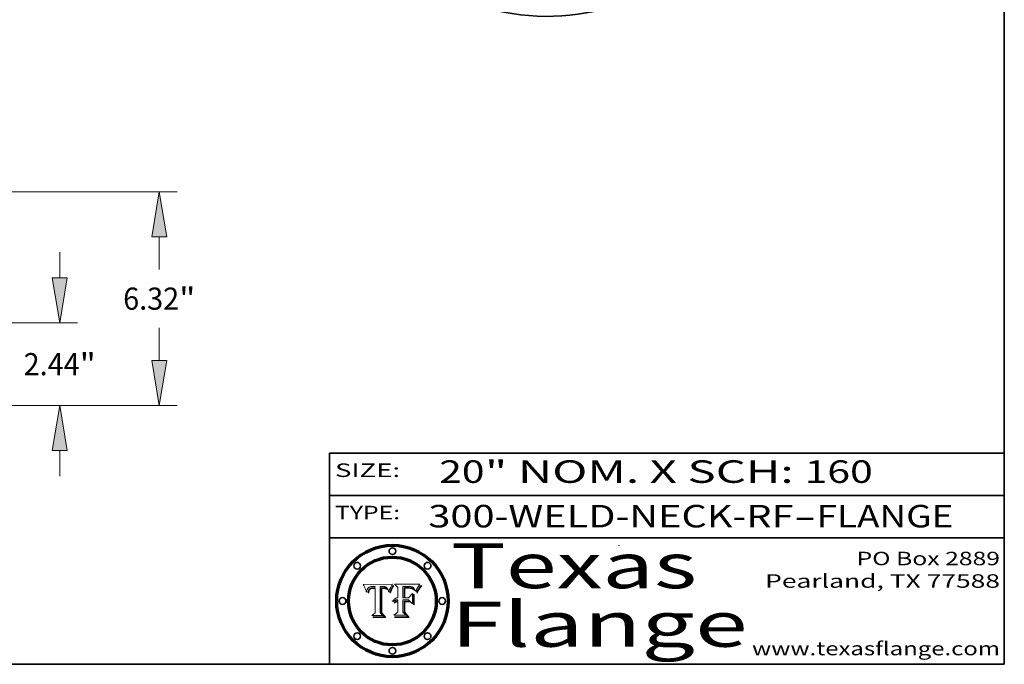
# Model space of a CAD drawing. Extents: x 0 to 10.8, y 0 to 8.3.
# Drawn here: x 6.4 to 10.8, y 0.2 to 3.1 of the extents above; entities that cross this region are included whole.
import ezdxf
from ezdxf.enums import TextEntityAlignment as Align

# ---------------------------------------------------------------- set-up
doc = ezdxf.new("R2010")
doc.units = 0
doc.header["$MEASUREMENT"] = 0
doc.layers.get('0').update_dxf_attribs({"lineweight": 13})
doc.layers.add('1', color=7, linetype='Continuous', lineweight=13)
doc.styles.get("Standard").update_dxf_attribs({"font": 'isocp.shx'})

# ---------------------------------------------------------------- blocks, each defined once
blk = doc.blocks.new('BLOCK1')
at = {"color": 7, "lineweight": 13, "ltscale": 0.03937}
for s, p, p2 in [('300-WELD-NECK-RF', (8.1898, 0.8582), (9.8127, 0.8582)), ('FLANGE', (9.9157, 0.8582), (10.5234, 0.8582)), ('-', (9.8142, 0.8582), (9.9142, 0.8582))]:
    blk.add_text(s, height=0.1, dxfattribs=at).set_placement(p, p2, align=Align.FIT)
blk = doc.blocks.new('BLOCK2')
at = {"color": 7, "lineweight": 13, "ltscale": 0.03937}
for s, p, p2 in [('20', (8.2379, 1.056), (8.4394, 1.056)), ('" NOM. X SCH: ', (8.4409, 1.056), (9.8607, 1.056)), ('160', (9.8623, 1.056), (10.1653, 1.056))]:
    blk.add_text(s, height=0.1, dxfattribs=at).set_placement(p, p2, align=Align.FIT)
blk = doc.blocks.new('BLOCK3')
at = {"color": 7, "lineweight": 13, "ltscale": 0.03937}
for s, p, p2 in [('PO Box 2889', (10.0931, 0.69), (10.7308, 0.69)), ('Pearland, TX 77588', (9.6867, 0.59), (10.7308, 0.59)), ('www.texasflange.com', (9.6286, 0.29), (10.7308, 0.29))]:
    blk.add_text(s, height=0.06, dxfattribs=at).set_placement(p, p2, align=Align.FIT)
blk = doc.blocks.new('BLOCK4')
at = {"color": 7, "lineweight": 13, "ltscale": 0.03937}
for s, p, p2 in [('Texas', (8.2892, 0.5879), (9.3837, 0.5879)), ('Flange', (8.2892, 0.3279), (9.6089, 0.3279))]:
    blk.add_text(s, height=0.2, dxfattribs=at).set_placement(p, p2, align=Align.FIT)
blk = doc.blocks.new('BLOCK5')
at = {"color": 7, "lineweight": 5, "ltscale": 0.00324}
blk.add_line((8.0298, 0.6053), (7.9003, 0.6042), dxfattribs=at)
at = {"color": 7, "lineweight": 5, "ltscale": 0.000103115}
blk.add_line((7.9003, 0.6042), (7.9022, 0.6005), dxfattribs=at)
at = {"color": 7, "lineweight": 5, "ltscale": 0.000100453}
blk.add_line((7.9022, 0.6005), (7.9039, 0.597), dxfattribs=at)
at = {"color": 7, "lineweight": 5, "ltscale": 9.78009e-05}
blk.add_line((7.9039, 0.597), (7.9056, 0.5934), dxfattribs=at)
at = {"color": 7, "lineweight": 5, "ltscale": 9.51532e-05}
blk.add_line((7.9056, 0.5934), (7.9072, 0.59), dxfattribs=at)
at = {"color": 7, "lineweight": 5, "ltscale": 9.25048e-05}
blk.add_line((7.9072, 0.59), (7.9087, 0.5866), dxfattribs=at)
at = {"color": 7, "lineweight": 5, "ltscale": 8.99068e-05}
blk.add_line((7.9087, 0.5866), (7.9101, 0.5833), dxfattribs=at)
at = {"color": 7, "lineweight": 5, "ltscale": 8.73531e-05}
blk.add_line((7.9101, 0.5833), (7.9114, 0.58), dxfattribs=at)
at = {"color": 7, "lineweight": 5, "ltscale": 8.48421e-05}
blk.add_line((7.9114, 0.58), (7.9126, 0.5768), dxfattribs=at)
at = {"color": 7, "lineweight": 5, "ltscale": 8.23394e-05}
blk.add_line((7.9126, 0.5768), (7.9137, 0.5737), dxfattribs=at)
at = {"color": 7, "lineweight": 5, "ltscale": 9.5007e-05}
blk.add_line((7.9137, 0.5737), (7.9159, 0.5707), dxfattribs=at)
at = {"color": 7, "lineweight": 5, "ltscale": 6.5787e-05}
blk.add_line((7.9159, 0.5707), (7.9161, 0.5733), dxfattribs=at)
at = {"color": 7, "lineweight": 5, "ltscale": 6.21658e-05}
blk.add_line((7.9161, 0.5733), (7.9164, 0.5758), dxfattribs=at)
at = {"color": 7, "lineweight": 5, "ltscale": 5.86699e-05}
blk.add_line((7.9164, 0.5758), (7.9168, 0.5781), dxfattribs=at)
at = {"color": 7, "lineweight": 5, "ltscale": 5.54066e-05}
blk.add_line((7.9168, 0.5781), (7.9173, 0.5802), dxfattribs=at)
at = {"color": 7, "lineweight": 5, "ltscale": 5.23527e-05}
blk.add_line((7.9173, 0.5802), (7.918, 0.5822), dxfattribs=at)
at = {"color": 7, "lineweight": 5, "ltscale": 4.95602e-05}
blk.add_line((7.918, 0.5822), (7.9187, 0.5841), dxfattribs=at)
at = {"color": 7, "lineweight": 5, "ltscale": 4.71572e-05}
blk.add_line((7.9187, 0.5841), (7.9195, 0.5858), dxfattribs=at)
at = {"color": 7, "lineweight": 5, "ltscale": 4.50516e-05}
blk.add_line((7.9195, 0.5858), (7.9205, 0.5873), dxfattribs=at)
at = {"color": 7, "lineweight": 5, "ltscale": 4.34491e-05}
blk.add_line((7.9205, 0.5873), (7.9216, 0.5887), dxfattribs=at)
at = {"color": 7, "lineweight": 5, "ltscale": 6.17484e-05}
blk.add_line((7.9217, 0.5696), (7.9215, 0.5671), dxfattribs=at)
at = {"color": 7, "lineweight": 5, "ltscale": 4.22981e-05}
blk.add_line((7.9216, 0.5887), (7.9228, 0.5899), dxfattribs=at)
at = {"color": 7, "lineweight": 5, "ltscale": 5.82307e-05}
blk.add_line((7.9221, 0.5719), (7.9217, 0.5696), dxfattribs=at)
at = {"color": 7, "lineweight": 5, "ltscale": 5.4813e-05}
blk.add_line((7.9225, 0.574), (7.9221, 0.5719), dxfattribs=at)
at = {"color": 7, "lineweight": 5, "ltscale": 5.15682e-05}
blk.add_line((7.9231, 0.576), (7.9225, 0.574), dxfattribs=at)
at = {"color": 7, "lineweight": 5, "ltscale": 4.24485e-05}
blk.add_line((7.9228, 0.5899), (7.9241, 0.591), dxfattribs=at)
at = {"color": 7, "lineweight": 5, "ltscale": 4.84865e-05}
blk.add_line((7.9237, 0.5778), (7.9231, 0.576), dxfattribs=at)
at = {"color": 7, "lineweight": 5, "ltscale": 4.56021e-05}
blk.add_line((7.9244, 0.5795), (7.9237, 0.5778), dxfattribs=at)
at = {"color": 7, "lineweight": 5, "ltscale": 4.38915e-05}
blk.add_line((7.9241, 0.591), (7.9255, 0.5919), dxfattribs=at)
at = {"color": 7, "lineweight": 5, "ltscale": 5.37733e-05}
blk.add_line((7.9243, 0.5671), (7.9245, 0.5693), dxfattribs=at)
at = {"color": 7, "lineweight": 5, "ltscale": 4.29647e-05}
blk.add_line((7.9252, 0.5811), (7.9244, 0.5795), dxfattribs=at)
at = {"color": 7, "lineweight": 5, "ltscale": 5.06901e-05}
blk.add_line((7.9245, 0.5693), (7.9248, 0.5713), dxfattribs=at)
at = {"color": 7, "lineweight": 5, "ltscale": 4.77131e-05}
blk.add_line((7.9248, 0.5713), (7.9251, 0.5731), dxfattribs=at)
at = {"color": 7, "lineweight": 5, "ltscale": 4.48863e-05}
blk.add_line((7.9251, 0.5731), (7.9256, 0.5749), dxfattribs=at)
at = {"color": 7, "lineweight": 5, "ltscale": 4.06864e-05}
blk.add_line((7.926, 0.5824), (7.9252, 0.5811), dxfattribs=at)
at = {"color": 7, "lineweight": 5, "ltscale": 4.58171e-05}
blk.add_line((7.9255, 0.5919), (7.9272, 0.5928), dxfattribs=at)
at = {"color": 7, "lineweight": 5, "ltscale": 4.22422e-05}
blk.add_line((7.9256, 0.5749), (7.9261, 0.5765), dxfattribs=at)
at = {"color": 7, "lineweight": 5, "ltscale": 3.86873e-05}
blk.add_line((7.927, 0.5837), (7.926, 0.5824), dxfattribs=at)
at = {"color": 7, "lineweight": 5, "ltscale": 7.72266e-05}
blk.add_line((7.9261, 0.5765), (7.9274, 0.5793), dxfattribs=at)
at = {"color": 7, "lineweight": 5, "ltscale": 7.40831e-05}
blk.add_line((7.9291, 0.5857), (7.927, 0.5837), dxfattribs=at)
at = {"color": 7, "lineweight": 5, "ltscale": 4.81176e-05}
blk.add_line((7.9272, 0.5928), (7.9289, 0.5935), dxfattribs=at)
at = {"color": 7, "lineweight": 5, "ltscale": 6.93722e-05}
blk.add_line((7.9274, 0.5793), (7.9289, 0.5816), dxfattribs=at)
at = {"color": 7, "lineweight": 5, "ltscale": 5.08108e-05}
blk.add_line((7.9289, 0.5935), (7.9309, 0.5941), dxfattribs=at)
at = {"color": 7, "lineweight": 5, "ltscale": 6.514e-05}
blk.add_line((7.9289, 0.5816), (7.9308, 0.5834), dxfattribs=at)
at = {"color": 7, "lineweight": 5, "ltscale": 3.83282e-05}
blk.add_line((7.9304, 0.5865), (7.9291, 0.5857), dxfattribs=at)
at = {"color": 7, "lineweight": 5, "ltscale": 4.01292e-05}
blk.add_line((7.9318, 0.5873), (7.9304, 0.5865), dxfattribs=at)
at = {"color": 7, "lineweight": 5, "ltscale": 6.9428e-05}
blk.add_line((7.9308, 0.5834), (7.9332, 0.5848), dxfattribs=at)
at = {"color": 7, "lineweight": 5, "ltscale": 5.37678e-05}
blk.add_line((7.9309, 0.5941), (7.933, 0.5946), dxfattribs=at)
at = {"color": 7, "lineweight": 5, "ltscale": 4.21777e-05}
blk.add_line((7.9334, 0.5879), (7.9318, 0.5873), dxfattribs=at)
at = {"color": 7, "lineweight": 5, "ltscale": 5.70415e-05}
blk.add_line((7.933, 0.5946), (7.9352, 0.595), dxfattribs=at)
at = {"color": 7, "lineweight": 5, "ltscale": 3.75465e-05}
blk.add_line((7.9332, 0.5848), (7.9346, 0.5853), dxfattribs=at)
at = {"color": 7, "lineweight": 5, "ltscale": 4.46091e-05}
blk.add_line((7.9351, 0.5885), (7.9334, 0.5879), dxfattribs=at)
at = {"color": 7, "lineweight": 5, "ltscale": 3.98865e-05}
blk.add_line((7.9346, 0.5853), (7.9362, 0.5858), dxfattribs=at)
at = {"color": 7, "lineweight": 5, "ltscale": 4.73192e-05}
blk.add_line((7.9369, 0.5889), (7.9351, 0.5885), dxfattribs=at)
at = {"color": 7, "lineweight": 5, "ltscale": 6.04204e-05}
blk.add_line((7.9352, 0.595), (7.9376, 0.5953), dxfattribs=at)
at = {"color": 7, "lineweight": 5, "ltscale": 4.23744e-05}
blk.add_line((7.9362, 0.5858), (7.9378, 0.5862), dxfattribs=at)
at = {"color": 7, "lineweight": 5, "ltscale": 5.02154e-05}
blk.add_line((7.9389, 0.5893), (7.9369, 0.5889), dxfattribs=at)
at = {"color": 7, "lineweight": 5, "ltscale": 6.4089e-05}
blk.add_line((7.9376, 0.5953), (7.9402, 0.5955), dxfattribs=at)
at = {"color": 7, "lineweight": 5, "ltscale": 4.50998e-05}
blk.add_line((7.9378, 0.5862), (7.9396, 0.5865), dxfattribs=at)
at = {"color": 7, "lineweight": 5, "ltscale": 5.3275e-05}
blk.add_line((7.941, 0.5895), (7.9389, 0.5893), dxfattribs=at)
at = {"color": 7, "lineweight": 5, "ltscale": 4.79821e-05}
blk.add_line((7.9396, 0.5865), (7.9415, 0.5867), dxfattribs=at)
at = {"color": 7, "lineweight": 5, "ltscale": 6.78085e-05}
blk.add_line((7.9402, 0.5955), (7.9429, 0.5956), dxfattribs=at)
at = {"color": 7, "lineweight": 5, "ltscale": 5.65615e-05}
blk.add_line((7.9433, 0.5897), (7.941, 0.5895), dxfattribs=at)
at = {"color": 7, "lineweight": 5, "ltscale": 5.09872e-05}
blk.add_line((7.9415, 0.5867), (7.9435, 0.5869), dxfattribs=at)
at = {"color": 7, "lineweight": 5, "ltscale": 5.0286e-05}
blk.add_line((7.9429, 0.5956), (7.9449, 0.5955), dxfattribs=at)
at = {"color": 7, "lineweight": 5, "ltscale": 5.99065e-05}
blk.add_line((7.9457, 0.5897), (7.9433, 0.5897), dxfattribs=at)
at = {"color": 7, "lineweight": 5, "ltscale": 5.40933e-05}
blk.add_line((7.9435, 0.5869), (7.9457, 0.5869), dxfattribs=at)
at = {"color": 7, "lineweight": 5, "ltscale": 5.14153e-05}
blk.add_line((7.9449, 0.5955), (7.9469, 0.5955), dxfattribs=at)
at = {"color": 7, "lineweight": 5, "ltscale": 0.000162237}
blk.add_line((7.9522, 0.5896), (7.9457, 0.5897), dxfattribs=at)
at = {"color": 7, "lineweight": 5, "ltscale": 0.000191986}
blk.add_line((7.9457, 0.5869), (7.9534, 0.5868), dxfattribs=at)
at = {"color": 7, "lineweight": 5, "ltscale": 5.25609e-05}
blk.add_line((7.9469, 0.5955), (7.949, 0.5953), dxfattribs=at)
at = {"color": 7, "lineweight": 5, "ltscale": 5.37478e-05}
blk.add_line((7.949, 0.5953), (7.9512, 0.5951), dxfattribs=at)
at = {"color": 7, "lineweight": 5, "ltscale": 5.49198e-05}
blk.add_line((7.9512, 0.5951), (7.9534, 0.5949), dxfattribs=at)
at = {"color": 7, "lineweight": 5, "ltscale": 0.000135787}
blk.add_line((7.9534, 0.5949), (7.9522, 0.5896), dxfattribs=at)
at = {"color": 7, "lineweight": 5, "ltscale": 0.00269}
blk.add_line((7.9534, 0.5868), (7.9534, 0.4792), dxfattribs=at)
at = {"color": 7, "lineweight": 5, "ltscale": 0.002931}
blk.add_line((7.9749, 0.4783), (7.9762, 0.5956), dxfattribs=at)
at = {"color": 7, "lineweight": 5, "ltscale": 4.88309e-05}
blk.add_line((7.9762, 0.5956), (7.9781, 0.5957), dxfattribs=at)
at = {"color": 7, "lineweight": 5, "ltscale": 4.87696e-05}
blk.add_line((7.9781, 0.5957), (7.9801, 0.5958), dxfattribs=at)
at = {"color": 7, "lineweight": 5, "ltscale": 4.87218e-05}
blk.add_line((7.9801, 0.5958), (7.982, 0.5959), dxfattribs=at)
at = {"color": 7, "lineweight": 5, "ltscale": 4.86926e-05}
blk.add_line((7.982, 0.5959), (7.984, 0.596), dxfattribs=at)
at = {"color": 7, "lineweight": 5, "ltscale": 4.8677e-05}
blk.add_line((7.984, 0.596), (7.9859, 0.596), dxfattribs=at)
at = {"color": 7, "lineweight": 5, "ltscale": 5.79538e-05}
blk.add_line((7.9859, 0.596), (7.9882, 0.5959), dxfattribs=at)
at = {"color": 7, "lineweight": 5, "ltscale": 5.50105e-05}
blk.add_line((7.9882, 0.5959), (7.9904, 0.5958), dxfattribs=at)
at = {"color": 7, "lineweight": 5, "ltscale": 5.22111e-05}
blk.add_line((7.9904, 0.5958), (7.9925, 0.5956), dxfattribs=at)
at = {"color": 7, "lineweight": 5, "ltscale": 4.94853e-05}
blk.add_line((7.9925, 0.5956), (7.9945, 0.5952), dxfattribs=at)
at = {"color": 7, "lineweight": 5, "ltscale": 4.69867e-05}
blk.add_line((7.9945, 0.5952), (7.9963, 0.5948), dxfattribs=at)
at = {"color": 7, "lineweight": 5, "ltscale": 4.4644e-05}
blk.add_line((7.9963, 0.5948), (7.998, 0.5943), dxfattribs=at)
at = {"color": 7, "lineweight": 5, "ltscale": 4.25388e-05}
blk.add_line((7.998, 0.5943), (7.9996, 0.5937), dxfattribs=at)
at = {"color": 7, "lineweight": 5, "ltscale": 4.06936e-05}
blk.add_line((7.9996, 0.5937), (8.001, 0.5929), dxfattribs=at)
at = {"color": 7, "lineweight": 5, "ltscale": 3.91439e-05}
blk.add_line((8.001, 0.5929), (8.0024, 0.5921), dxfattribs=at)
at = {"color": 7, "lineweight": 5, "ltscale": 3.79217e-05}
blk.add_line((8.0024, 0.5921), (8.0036, 0.5912), dxfattribs=at)
at = {"color": 7, "lineweight": 5, "ltscale": 3.82045e-05}
blk.add_line((8.0036, 0.5912), (8.0047, 0.5902), dxfattribs=at)
at = {"color": 7, "lineweight": 5, "ltscale": 3.99235e-05}
blk.add_line((8.0047, 0.5902), (8.0058, 0.589), dxfattribs=at)
at = {"color": 7, "lineweight": 5, "ltscale": 4.20052e-05}
blk.add_line((8.0058, 0.589), (8.0068, 0.5877), dxfattribs=at)
at = {"color": 7, "lineweight": 5, "ltscale": 4.42829e-05}
blk.add_line((8.0068, 0.5877), (8.0078, 0.5862), dxfattribs=at)
at = {"color": 7, "lineweight": 5, "ltscale": 4.68654e-05}
blk.add_line((8.0078, 0.5862), (8.0087, 0.5846), dxfattribs=at)
at = {"color": 7, "lineweight": 5, "ltscale": 4.95626e-05}
blk.add_line((8.0087, 0.5846), (8.0096, 0.5828), dxfattribs=at)
at = {"color": 7, "lineweight": 5, "ltscale": 5.25037e-05}
blk.add_line((8.0096, 0.5828), (8.0104, 0.5809), dxfattribs=at)
at = {"color": 7, "lineweight": 5, "ltscale": 5.554e-05}
blk.add_line((8.0104, 0.5809), (8.0112, 0.5788), dxfattribs=at)
at = {"color": 7, "lineweight": 5, "ltscale": 5.87204e-05}
blk.add_line((8.0112, 0.5788), (8.0119, 0.5765), dxfattribs=at)
at = {"color": 7, "lineweight": 5, "ltscale": 6.19363e-05}
blk.add_line((8.0119, 0.5765), (8.0125, 0.5741), dxfattribs=at)
at = {"color": 7, "lineweight": 5, "ltscale": 5.73529e-05}
blk.add_line((8.0125, 0.5741), (8.0141, 0.5725), dxfattribs=at)
at = {"color": 7, "lineweight": 5, "ltscale": 5.36381e-05}
blk.add_line((8.0141, 0.5725), (8.0148, 0.5746), dxfattribs=at)
at = {"color": 7, "lineweight": 5, "ltscale": 5.20356e-05}
blk.add_line((8.0148, 0.5746), (8.0155, 0.5765), dxfattribs=at)
at = {"color": 7, "lineweight": 5, "ltscale": 5.05025e-05}
blk.add_line((8.0155, 0.5765), (8.0161, 0.5784), dxfattribs=at)
at = {"color": 7, "lineweight": 5, "ltscale": 4.89753e-05}
blk.add_line((8.0161, 0.5784), (8.0168, 0.5803), dxfattribs=at)
at = {"color": 7, "lineweight": 5, "ltscale": 4.74568e-05}
blk.add_line((8.0168, 0.5803), (8.0175, 0.582), dxfattribs=at)
at = {"color": 7, "lineweight": 5, "ltscale": 4.59543e-05}
blk.add_line((8.0175, 0.582), (8.0182, 0.5837), dxfattribs=at)
at = {"color": 7, "lineweight": 5, "ltscale": 4.4442e-05}
blk.add_line((8.0182, 0.5837), (8.019, 0.5854), dxfattribs=at)
at = {"color": 7, "lineweight": 5, "ltscale": 4.29963e-05}
blk.add_line((8.019, 0.5854), (8.0197, 0.5869), dxfattribs=at)
at = {"color": 7, "lineweight": 5, "ltscale": 4.15607e-05}
blk.add_line((8.0197, 0.5869), (8.0204, 0.5884), dxfattribs=at)
at = {"color": 7, "lineweight": 5, "ltscale": 4.0176e-05}
blk.add_line((8.0204, 0.5884), (8.0212, 0.5898), dxfattribs=at)
at = {"color": 7, "lineweight": 5, "ltscale": 0.000399523}
blk.add_line((8.0212, 0.5898), (8.029, 0.6038), dxfattribs=at)
at = {"color": 7, "lineweight": 5, "ltscale": 4.35633e-05}
blk.add_line((8.029, 0.6038), (8.0298, 0.6053), dxfattribs=at)
at = {"color": 7, "lineweight": 5, "ltscale": 7.03016e-05}
blk.add_line((7.9215, 0.5671), (7.9243, 0.5671), dxfattribs=at)
at = {"color": 7, "lineweight": 5, "ltscale": 0.000493338}
blk.add_line((7.9534, 0.4792), (7.9382, 0.4665), dxfattribs=at)
at = {"color": 7, "lineweight": 5, "ltscale": 0.001236}
blk.add_line((7.9382, 0.4665), (7.9876, 0.4665), dxfattribs=at)
at = {"color": 7, "lineweight": 5, "ltscale": 0.000434364}
blk.add_line((7.9876, 0.4665), (7.9749, 0.4783), dxfattribs=at)
blk = doc.blocks.new('BLOCK6')
at = {"color": 7, "lineweight": 5, "ltscale": 0.000504919}
blk.add_line((8.0398, 0.6053), (8.0544, 0.5913), dxfattribs=at)
at = {"color": 7, "lineweight": 5, "ltscale": 0.002807}
blk.add_line((8.1521, 0.6053), (8.0398, 0.6053), dxfattribs=at)
at = {"color": 7, "lineweight": 5, "ltscale": 0.001141}
blk.add_line((8.0544, 0.5913), (8.0544, 0.5457), dxfattribs=at)
at = {"color": 7, "lineweight": 5, "ltscale": 0.001265}
blk.add_line((8.076, 0.5457), (8.076, 0.5963), dxfattribs=at)
at = {"color": 7, "lineweight": 5, "ltscale": 0.00010009}
blk.add_line((8.076, 0.5963), (8.08, 0.5962), dxfattribs=at)
at = {"color": 7, "lineweight": 5, "ltscale": 0.000262297}
blk.add_line((8.08, 0.5962), (8.0905, 0.5961), dxfattribs=at)
at = {"color": 7, "lineweight": 5, "ltscale": 7.8458e-05}
blk.add_line((8.0857, 0.5905), (8.0826, 0.5904), dxfattribs=at)
at = {"color": 7, "lineweight": 5, "ltscale": 0.001117}
blk.add_line((8.0826, 0.5904), (8.0826, 0.5457), dxfattribs=at)
at = {"color": 7, "lineweight": 5, "ltscale": 6.71447e-05}
blk.add_line((8.0853, 0.5874), (8.088, 0.5876), dxfattribs=at)
at = {"color": 7, "lineweight": 5, "ltscale": 0.001044}
blk.add_line((8.0853, 0.5457), (8.0853, 0.5874), dxfattribs=at)
at = {"color": 7, "lineweight": 5, "ltscale": 6.79766e-05}
blk.add_line((8.0885, 0.5906), (8.0857, 0.5905), dxfattribs=at)
at = {"color": 7, "lineweight": 5, "ltscale": 6.25167e-05}
blk.add_line((8.088, 0.5876), (8.0905, 0.5878), dxfattribs=at)
at = {"color": 7, "lineweight": 5, "ltscale": 6.96783e-05}
blk.add_line((8.0913, 0.5907), (8.0885, 0.5906), dxfattribs=at)
at = {"color": 7, "lineweight": 5, "ltscale": 0.000154143}
blk.add_line((8.0905, 0.5961), (8.0967, 0.5962), dxfattribs=at)
at = {"color": 7, "lineweight": 5, "ltscale": 5.79292e-05}
blk.add_line((8.0905, 0.5878), (8.0928, 0.5879), dxfattribs=at)
at = {"color": 7, "lineweight": 5, "ltscale": 7.14161e-05}
blk.add_line((8.0941, 0.5907), (8.0913, 0.5907), dxfattribs=at)
at = {"color": 7, "lineweight": 5, "ltscale": 5.334e-05}
blk.add_line((8.0928, 0.5879), (8.0949, 0.588), dxfattribs=at)
at = {"color": 7, "lineweight": 5, "ltscale": 7.31315e-05}
blk.add_line((8.097, 0.5908), (8.0941, 0.5907), dxfattribs=at)
at = {"color": 7, "lineweight": 5, "ltscale": 4.87983e-05}
blk.add_line((8.0949, 0.588), (8.0969, 0.588), dxfattribs=at)
at = {"color": 7, "lineweight": 5, "ltscale": 8.03713e-05}
blk.add_line((8.0967, 0.5962), (8.0999, 0.5962), dxfattribs=at)
at = {"color": 7, "lineweight": 5, "ltscale": 6.31844e-05}
blk.add_line((8.0969, 0.588), (8.0994, 0.588), dxfattribs=at)
at = {"color": 7, "lineweight": 5, "ltscale": 7.48528e-05}
blk.add_line((8.1, 0.5908), (8.097, 0.5908), dxfattribs=at)
at = {"color": 7, "lineweight": 5, "ltscale": 5.98639e-05}
blk.add_line((8.0994, 0.588), (8.1018, 0.5879), dxfattribs=at)
at = {"color": 7, "lineweight": 5, "ltscale": 7.56285e-05}
blk.add_line((8.0999, 0.5962), (8.1029, 0.596), dxfattribs=at)
at = {"color": 7, "lineweight": 5, "ltscale": 0.000106204}
blk.add_line((8.1043, 0.5907), (8.1, 0.5908), dxfattribs=at)
at = {"color": 7, "lineweight": 5, "ltscale": 5.64828e-05}
blk.add_line((8.1018, 0.5879), (8.1041, 0.5878), dxfattribs=at)
at = {"color": 7, "lineweight": 5, "ltscale": 7.09728e-05}
blk.add_line((8.1029, 0.596), (8.1057, 0.5958), dxfattribs=at)
at = {"color": 7, "lineweight": 5, "ltscale": 5.31538e-05}
blk.add_line((8.1041, 0.5878), (8.1062, 0.5877), dxfattribs=at)
at = {"color": 7, "lineweight": 5, "ltscale": 9.82815e-05}
blk.add_line((8.1082, 0.5903), (8.1043, 0.5907), dxfattribs=at)
at = {"color": 7, "lineweight": 5, "ltscale": 6.64247e-05}
blk.add_line((8.1057, 0.5958), (8.1084, 0.5955), dxfattribs=at)
at = {"color": 7, "lineweight": 5, "ltscale": 4.98579e-05}
blk.add_line((8.1062, 0.5877), (8.1082, 0.5875), dxfattribs=at)
at = {"color": 7, "lineweight": 5, "ltscale": 9.07975e-05}
blk.add_line((8.1118, 0.5898), (8.1082, 0.5903), dxfattribs=at)
at = {"color": 7, "lineweight": 5, "ltscale": 4.65618e-05}
blk.add_line((8.1082, 0.5875), (8.11, 0.5873), dxfattribs=at)
at = {"color": 7, "lineweight": 5, "ltscale": 6.19662e-05}
blk.add_line((8.1084, 0.5955), (8.1108, 0.5951), dxfattribs=at)
at = {"color": 7, "lineweight": 5, "ltscale": 4.32948e-05}
blk.add_line((8.11, 0.5873), (8.1117, 0.5871), dxfattribs=at)
at = {"color": 7, "lineweight": 5, "ltscale": 5.76855e-05}
blk.add_line((8.1108, 0.5951), (8.1131, 0.5946), dxfattribs=at)
at = {"color": 7, "lineweight": 5, "ltscale": 4.01241e-05}
blk.add_line((8.1117, 0.5871), (8.1133, 0.5868), dxfattribs=at)
at = {"color": 7, "lineweight": 5, "ltscale": 8.37777e-05}
blk.add_line((8.115, 0.589), (8.1118, 0.5898), dxfattribs=at)
at = {"color": 7, "lineweight": 5, "ltscale": 5.35144e-05}
blk.add_line((8.1131, 0.5946), (8.1152, 0.5941), dxfattribs=at)
at = {"color": 7, "lineweight": 5, "ltscale": 7.07787e-05}
blk.add_line((8.1133, 0.5868), (8.1161, 0.5862), dxfattribs=at)
at = {"color": 7, "lineweight": 5, "ltscale": 7.75432e-05}
blk.add_line((8.118, 0.5879), (8.115, 0.589), dxfattribs=at)
at = {"color": 7, "lineweight": 5, "ltscale": 4.95647e-05}
blk.add_line((8.1152, 0.5941), (8.117, 0.5934), dxfattribs=at)
at = {"color": 7, "lineweight": 5, "ltscale": 6.48228e-05}
blk.add_line((8.1161, 0.5862), (8.1185, 0.5854), dxfattribs=at)
at = {"color": 7, "lineweight": 5, "ltscale": 4.59337e-05}
blk.add_line((8.117, 0.5934), (8.1187, 0.5927), dxfattribs=at)
at = {"color": 7, "lineweight": 5, "ltscale": 7.20711e-05}
blk.add_line((8.1205, 0.5867), (8.118, 0.5879), dxfattribs=at)
at = {"color": 7, "lineweight": 5, "ltscale": 6.55881e-05}
blk.add_line((8.1185, 0.5854), (8.1209, 0.5842), dxfattribs=at)
at = {"color": 7, "lineweight": 5, "ltscale": 4.25471e-05}
blk.add_line((8.1187, 0.5927), (8.1202, 0.5919), dxfattribs=at)
at = {"color": 7, "lineweight": 5, "ltscale": 4.25074e-05}
blk.add_line((8.1202, 0.5919), (8.1216, 0.5909), dxfattribs=at)
at = {"color": 7, "lineweight": 5, "ltscale": 6.77002e-05}
blk.add_line((8.1228, 0.5852), (8.1205, 0.5867), dxfattribs=at)
at = {"color": 7, "lineweight": 5, "ltscale": 6.70416e-05}
blk.add_line((8.1209, 0.5842), (8.1232, 0.5829), dxfattribs=at)
at = {"color": 7, "lineweight": 5, "ltscale": 4.57046e-05}
blk.add_line((8.1216, 0.5909), (8.123, 0.5897), dxfattribs=at)
at = {"color": 7, "lineweight": 5, "ltscale": 6.46171e-05}
blk.add_line((8.1247, 0.5835), (8.1228, 0.5852), dxfattribs=at)
at = {"color": 7, "lineweight": 5, "ltscale": 4.92938e-05}
blk.add_line((8.123, 0.5897), (8.1244, 0.5883), dxfattribs=at)
at = {"color": 7, "lineweight": 5, "ltscale": 6.91849e-05}
blk.add_line((8.1232, 0.5829), (8.1254, 0.5812), dxfattribs=at)
at = {"color": 7, "lineweight": 5, "ltscale": 5.30859e-05}
blk.add_line((8.1244, 0.5883), (8.1258, 0.5868), dxfattribs=at)
at = {"color": 7, "lineweight": 5, "ltscale": 6.30754e-05}
blk.add_line((8.1263, 0.5815), (8.1247, 0.5835), dxfattribs=at)
at = {"color": 7, "lineweight": 5, "ltscale": 7.18996e-05}
blk.add_line((8.1254, 0.5812), (8.1276, 0.5793), dxfattribs=at)
at = {"color": 7, "lineweight": 5, "ltscale": 5.71802e-05}
blk.add_line((8.1258, 0.5868), (8.1272, 0.585), dxfattribs=at)
at = {"color": 7, "lineweight": 5, "ltscale": 6.30147e-05}
blk.add_line((8.1276, 0.5793), (8.1263, 0.5815), dxfattribs=at)
at = {"color": 7, "lineweight": 5, "ltscale": 6.13618e-05}
blk.add_line((8.1272, 0.585), (8.1286, 0.583), dxfattribs=at)
at = {"color": 7, "lineweight": 5, "ltscale": 6.57329e-05}
blk.add_line((8.1286, 0.583), (8.13, 0.5807), dxfattribs=at)
at = {"color": 7, "lineweight": 5, "ltscale": 7.01949e-05}
blk.add_line((8.13, 0.5807), (8.1315, 0.5783), dxfattribs=at)
at = {"color": 7, "lineweight": 5, "ltscale": 7.47805e-05}
blk.add_line((8.1315, 0.5783), (8.1329, 0.5757), dxfattribs=at)
at = {"color": 7, "lineweight": 5, "ltscale": 7.93914e-05}
blk.add_line((8.1329, 0.5757), (8.1343, 0.5728), dxfattribs=at)
at = {"color": 7, "lineweight": 5, "ltscale": 5.82449e-05}
blk.add_line((8.1343, 0.5728), (8.1352, 0.575), dxfattribs=at)
at = {"color": 7, "lineweight": 5, "ltscale": 5.88925e-05}
blk.add_line((8.1352, 0.575), (8.136, 0.5772), dxfattribs=at)
at = {"color": 7, "lineweight": 5, "ltscale": 5.57078e-05}
blk.add_line((8.136, 0.5772), (8.1369, 0.5793), dxfattribs=at)
at = {"color": 7, "lineweight": 5, "ltscale": 5.2567e-05}
blk.add_line((8.1369, 0.5793), (8.1377, 0.5812), dxfattribs=at)
at = {"color": 7, "lineweight": 5, "ltscale": 4.94253e-05}
blk.add_line((8.1377, 0.5812), (8.1385, 0.583), dxfattribs=at)
at = {"color": 7, "lineweight": 5, "ltscale": 4.62924e-05}
blk.add_line((8.1385, 0.583), (8.1392, 0.5847), dxfattribs=at)
at = {"color": 7, "lineweight": 5, "ltscale": 4.31788e-05}
blk.add_line((8.1392, 0.5847), (8.1399, 0.5863), dxfattribs=at)
at = {"color": 7, "lineweight": 5, "ltscale": 4.00421e-05}
blk.add_line((8.1399, 0.5863), (8.1406, 0.5877), dxfattribs=at)
at = {"color": 7, "lineweight": 5, "ltscale": 7.07088e-05}
blk.add_line((8.1406, 0.5877), (8.1419, 0.5903), dxfattribs=at)
at = {"color": 7, "lineweight": 5, "ltscale": 6.11807e-05}
blk.add_line((8.1419, 0.5903), (8.1431, 0.5924), dxfattribs=at)
at = {"color": 7, "lineweight": 5, "ltscale": 6.8775e-05}
blk.add_line((8.1431, 0.5924), (8.1445, 0.5947), dxfattribs=at)
at = {"color": 7, "lineweight": 5, "ltscale": 3.83666e-05}
blk.add_line((8.1445, 0.5947), (8.1454, 0.596), dxfattribs=at)
at = {"color": 7, "lineweight": 5, "ltscale": 4.09684e-05}
blk.add_line((8.1454, 0.596), (8.1463, 0.5974), dxfattribs=at)
at = {"color": 7, "lineweight": 5, "ltscale": 4.36186e-05}
blk.add_line((8.1463, 0.5974), (8.1473, 0.5988), dxfattribs=at)
at = {"color": 7, "lineweight": 5, "ltscale": 4.62797e-05}
blk.add_line((8.1473, 0.5988), (8.1484, 0.6003), dxfattribs=at)
at = {"color": 7, "lineweight": 5, "ltscale": 4.89244e-05}
blk.add_line((8.1484, 0.6003), (8.1495, 0.6019), dxfattribs=at)
at = {"color": 7, "lineweight": 5, "ltscale": 5.15938e-05}
blk.add_line((8.1495, 0.6019), (8.1507, 0.6036), dxfattribs=at)
at = {"color": 7, "lineweight": 5, "ltscale": 5.42941e-05}
blk.add_line((8.1507, 0.6036), (8.1521, 0.6053), dxfattribs=at)
at = {"color": 7, "lineweight": 5, "ltscale": 7.24478e-05}
blk.add_line((8.0341, 0.533), (8.033, 0.5303), dxfattribs=at)
at = {"color": 7, "lineweight": 5, "ltscale": 4.72383e-05}
blk.add_line((8.033, 0.5303), (8.0337, 0.5286), dxfattribs=at)
at = {"color": 7, "lineweight": 5, "ltscale": 5.40801e-05}
blk.add_line((8.0337, 0.5286), (8.0352, 0.5302), dxfattribs=at)
at = {"color": 7, "lineweight": 5, "ltscale": 6.91358e-05}
blk.add_line((8.0354, 0.5355), (8.0341, 0.533), dxfattribs=at)
at = {"color": 7, "lineweight": 5, "ltscale": 5.22259e-05}
blk.add_line((8.0352, 0.5302), (8.0368, 0.5316), dxfattribs=at)
at = {"color": 7, "lineweight": 5, "ltscale": 6.68728e-05}
blk.add_line((8.0369, 0.5376), (8.0354, 0.5355), dxfattribs=at)
at = {"color": 7, "lineweight": 5, "ltscale": 5.0626e-05}
blk.add_line((8.0368, 0.5316), (8.0384, 0.5328), dxfattribs=at)
at = {"color": 7, "lineweight": 5, "ltscale": 6.56415e-05}
blk.add_line((8.0387, 0.5395), (8.0369, 0.5376), dxfattribs=at)
at = {"color": 7, "lineweight": 5, "ltscale": 4.61631e-05}
blk.add_line((8.039, 0.5259), (8.0377, 0.5246), dxfattribs=at)
at = {"color": 7, "lineweight": 5, "ltscale": 4.93516e-05}
blk.add_line((8.0384, 0.5328), (8.04, 0.5339), dxfattribs=at)
at = {"color": 7, "lineweight": 5, "ltscale": 6.55187e-05}
blk.add_line((8.0408, 0.5412), (8.0387, 0.5395), dxfattribs=at)
at = {"color": 7, "lineweight": 5, "ltscale": 4.53272e-05}
blk.add_line((8.0404, 0.5271), (8.039, 0.5259), dxfattribs=at)
at = {"color": 7, "lineweight": 5, "ltscale": 4.84441e-05}
blk.add_line((8.04, 0.5339), (8.0418, 0.5348), dxfattribs=at)
at = {"color": 7, "lineweight": 5, "ltscale": 4.47682e-05}
blk.add_line((8.0419, 0.5281), (8.0404, 0.5271), dxfattribs=at)
at = {"color": 7, "lineweight": 5, "ltscale": 6.6503e-05}
blk.add_line((8.043, 0.5426), (8.0408, 0.5412), dxfattribs=at)
at = {"color": 7, "lineweight": 5, "ltscale": 4.79247e-05}
blk.add_line((8.0418, 0.5348), (8.0435, 0.5355), dxfattribs=at)
at = {"color": 7, "lineweight": 5, "ltscale": 4.46766e-05}
blk.add_line((8.0434, 0.529), (8.0419, 0.5281), dxfattribs=at)
at = {"color": 7, "lineweight": 5, "ltscale": 4.12902e-05}
blk.add_line((8.0424, 0.5246), (8.0437, 0.5255), dxfattribs=at)
at = {"color": 7, "lineweight": 5, "ltscale": 6.86342e-05}
blk.add_line((8.0455, 0.5438), (8.043, 0.5426), dxfattribs=at)
at = {"color": 7, "lineweight": 5, "ltscale": 4.48402e-05}
blk.add_line((8.045, 0.5298), (8.0434, 0.529), dxfattribs=at)
at = {"color": 7, "lineweight": 5, "ltscale": 4.7776e-05}
blk.add_line((8.0435, 0.5355), (8.0453, 0.5361), dxfattribs=at)
at = {"color": 7, "lineweight": 5, "ltscale": 4.05056e-05}
blk.add_line((8.0437, 0.5255), (8.0451, 0.5263), dxfattribs=at)
at = {"color": 7, "lineweight": 5, "ltscale": 4.54019e-05}
blk.add_line((8.0467, 0.5304), (8.045, 0.5298), dxfattribs=at)
at = {"color": 7, "lineweight": 5, "ltscale": 3.98781e-05}
blk.add_line((8.0451, 0.5263), (8.0466, 0.527), dxfattribs=at)
at = {"color": 7, "lineweight": 5, "ltscale": 4.80296e-05}
blk.add_line((8.0453, 0.5361), (8.0472, 0.5365), dxfattribs=at)
at = {"color": 7, "lineweight": 5, "ltscale": 7.17625e-05}
blk.add_line((8.0482, 0.5447), (8.0455, 0.5438), dxfattribs=at)
at = {"color": 7, "lineweight": 5, "ltscale": 3.96147e-05}
blk.add_line((8.0466, 0.527), (8.048, 0.5276), dxfattribs=at)
at = {"color": 7, "lineweight": 5, "ltscale": 4.63507e-05}
blk.add_line((8.0485, 0.5309), (8.0467, 0.5304), dxfattribs=at)
at = {"color": 7, "lineweight": 5, "ltscale": 4.86448e-05}
blk.add_line((8.0472, 0.5365), (8.0492, 0.5367), dxfattribs=at)
at = {"color": 7, "lineweight": 5, "ltscale": 3.96113e-05}
blk.add_line((8.048, 0.5276), (8.0496, 0.528), dxfattribs=at)
at = {"color": 7, "lineweight": 5, "ltscale": 7.56807e-05}
blk.add_line((8.0512, 0.5453), (8.0482, 0.5447), dxfattribs=at)
at = {"color": 7, "lineweight": 5, "ltscale": 4.75859e-05}
blk.add_line((8.0504, 0.5312), (8.0485, 0.5309), dxfattribs=at)
at = {"color": 7, "lineweight": 5, "ltscale": 4.9694e-05}
blk.add_line((8.0492, 0.5367), (8.0511, 0.5368), dxfattribs=at)
at = {"color": 7, "lineweight": 5, "ltscale": 3.98564e-05}
blk.add_line((8.0496, 0.528), (8.0511, 0.5284), dxfattribs=at)
at = {"color": 7, "lineweight": 5, "ltscale": 4.91026e-05}
blk.add_line((8.0523, 0.5315), (8.0504, 0.5312), dxfattribs=at)
at = {"color": 7, "lineweight": 5, "ltscale": 4.09268e-05}
blk.add_line((8.0511, 0.5368), (8.0528, 0.5367), dxfattribs=at)
at = {"color": 7, "lineweight": 5, "ltscale": 4.03575e-05}
blk.add_line((8.0511, 0.5284), (8.0527, 0.5285), dxfattribs=at)
at = {"color": 7, "lineweight": 5, "ltscale": 8.04224e-05}
blk.add_line((8.0544, 0.5457), (8.0512, 0.5453), dxfattribs=at)
at = {"color": 7, "lineweight": 5, "ltscale": 5.09119e-05}
blk.add_line((8.0544, 0.5315), (8.0523, 0.5315), dxfattribs=at)
at = {"color": 7, "lineweight": 5, "ltscale": 4.11658e-05}
blk.add_line((8.0527, 0.5285), (8.0544, 0.5286), dxfattribs=at)
at = {"color": 7, "lineweight": 5, "ltscale": 4.03821e-05}
blk.add_line((8.0528, 0.5367), (8.0544, 0.5366), dxfattribs=at)
at = {"color": 7, "lineweight": 5, "ltscale": 0.000127087}
blk.add_line((8.0544, 0.5366), (8.0544, 0.5315), dxfattribs=at)
at = {"color": 7, "lineweight": 5, "ltscale": 0.001163}
blk.add_line((8.0544, 0.5286), (8.0544, 0.4821), dxfattribs=at)
at = {"color": 7, "lineweight": 5, "ltscale": 0.000164963}
blk.add_line((8.0826, 0.5457), (8.076, 0.5457), dxfattribs=at)
at = {"color": 7, "lineweight": 5, "ltscale": 0.001363}
blk.add_line((8.076, 0.4821), (8.076, 0.5366), dxfattribs=at)
at = {"color": 7, "lineweight": 5, "ltscale": 0.000619197}
blk.add_line((8.076, 0.5366), (8.1008, 0.5366), dxfattribs=at)
at = {"color": 7, "lineweight": 5, "ltscale": 0.000408293}
blk.add_line((8.1016, 0.5457), (8.0853, 0.5457), dxfattribs=at)
at = {"color": 7, "lineweight": 5, "ltscale": 0.000638638}
blk.add_line((8.1008, 0.5366), (8.119, 0.5187), dxfattribs=at)
at = {"color": 7, "lineweight": 5, "ltscale": 0.000629287}
blk.add_line((8.119, 0.564), (8.1016, 0.5457), dxfattribs=at)
at = {"color": 7, "lineweight": 5, "ltscale": 0.001133}
blk.add_line((8.119, 0.5187), (8.119, 0.564), dxfattribs=at)
at = {"color": 7, "lineweight": 5, "ltscale": 0.000563728}
blk.add_line((8.0544, 0.4821), (8.0368, 0.468), dxfattribs=at)
at = {"color": 7, "lineweight": 5, "ltscale": 7.65715e-05}
blk.add_line((8.0377, 0.5246), (8.0398, 0.5223), dxfattribs=at)
at = {"color": 7, "lineweight": 5, "ltscale": 4.36728e-05}
blk.add_line((8.0398, 0.5223), (8.0411, 0.5235), dxfattribs=at)
at = {"color": 7, "lineweight": 5, "ltscale": 4.23283e-05}
blk.add_line((8.0411, 0.5235), (8.0424, 0.5246), dxfattribs=at)
at = {"color": 7, "lineweight": 5, "ltscale": 0.000493306}
blk.add_line((8.0899, 0.468), (8.076, 0.4821), dxfattribs=at)
at = {"color": 7, "lineweight": 5, "ltscale": 0.001328}
blk.add_line((8.0368, 0.468), (8.0899, 0.468), dxfattribs=at)
blk = doc.blocks.new('BLOCK20')
at = {"color": 7, "lineweight": 13, "ltscale": 0.019161}
for p, q in [((20.403, 3.773), (20.403, 4.54)), ((20.403, -2.1), (20.403, -1.333))]:
    blk.add_line(p, q, dxfattribs=at)
at = {"color": 7, "lineweight": 13, "ltscale": 0.03937}
for p, q in [((15.775, 2.44), (20.928, 2.44)), ((15.775, 0), (20.928, 0))]:
    blk.add_line(p, q, dxfattribs=at)
for points in [[(20.18, 3.773), (20.403, 2.44), (20.625, 3.773)], [(20.625, -1.333), (20.403, 0), (20.18, -1.333)]]:
    blk.add_lwpolyline(points, close=True, dxfattribs=at)
for points in [[(20.18, 3.773), (20.403, 2.44), (20.18, 3.773), (20.625, 3.773)], [(20.625, -1.333), (20.403, 0), (20.625, -1.333), (20.18, -1.333)]]:
    blk.add_solid(points, dxfattribs=at)
for s, height, p, p2 in [('2.44', 0.6562, (19.332, 0.892), (20.992, 0.892)), ('"', 0.656, (20.992, 0.892), (21.473, 0.892))]:
    blk.add_text(s, height=height, dxfattribs=at).set_placement(p, p2, align=Align.FIT)
blk = doc.blocks.new('BLOCK21')
at = {"color": 7, "lineweight": 13, "ltscale": 0.03937}
for p, q in [((8.556, 6.32), (23.877, 6.32)), ((23.352, 4.021), (23.352, 4.987)), ((23.352, 1.333), (23.352, 2.299)), ((15.775, 0), (23.877, 0))]:
    blk.add_line(p, q, dxfattribs=at)
for points in [[(23.574, 4.987), (23.352, 6.32), (23.13, 4.987)], [(23.13, 1.333), (23.352, 0), (23.574, 1.333)]]:
    blk.add_lwpolyline(points, close=True, dxfattribs=at)
for points in [[(23.574, 4.987), (23.352, 6.32), (23.574, 4.987), (23.13, 4.987)], [(23.13, 1.333), (23.352, 0), (23.13, 1.333), (23.574, 1.333)]]:
    blk.add_solid(points, dxfattribs=at)
for s, height, p, p2 in [('"', 0.656, (23.941, 2.832), (24.422, 2.832)), ('6.32', 0.6562, (22.282, 2.832), (23.941, 2.832))]:
    blk.add_text(s, height=height, dxfattribs=at).set_placement(p, p2, align=Align.FIT)

msp = doc.modelspace()

# ---------------------------------------------------------------- linework, layer by layer
at = {"color": 7, "lineweight": 13, "ltscale": 0.03937}
for points in [[(8.0298, 0.6053), (8.029, 0.6038), (8.0212, 0.5898), (8.0204, 0.5884), (8.0197, 0.5869), (8.019, 0.5854), (8.0182, 0.5837), (8.0175, 0.582), (8.0168, 0.5803), (8.0161, 0.5784), (8.0155, 0.5765), (8.0148, 0.5746), (8.0141, 0.5725), (8.0125, 0.5741), (8.0119, 0.5765), (8.0112, 0.5788), (8.0104, 0.5809), (8.0096, 0.5828), (8.0087, 0.5846), (8.0078, 0.5862), (8.0068, 0.5877), (8.0058, 0.589), (8.0047, 0.5902), (8.0036, 0.5912), (8.0024, 0.5921), (8.001, 0.5929), (7.9996, 0.5937), (7.998, 0.5943), (7.9963, 0.5948), (7.9945, 0.5952), (7.9925, 0.5956), (7.9904, 0.5958), (7.9882, 0.5959), (7.9859, 0.596), (7.984, 0.596), (7.982, 0.5959), (7.9801, 0.5958), (7.9781, 0.5957), (7.9762, 0.5956), (7.9749, 0.4783), (7.9876, 0.4665), (7.9382, 0.4665), (7.9534, 0.4792), (7.9534, 0.5868), (7.9457, 0.5869), (7.9435, 0.5869), (7.9415, 0.5867), (7.9396, 0.5865), (7.9378, 0.5862), (7.9362, 0.5858), (7.9346, 0.5853), (7.9332, 0.5848), (7.9308, 0.5834), (7.9289, 0.5816), (7.9274, 0.5793), (7.9261, 0.5765), (7.9256, 0.5749), (7.9251, 0.5731), (7.9248, 0.5713), (7.9245, 0.5693), (7.9243, 0.5671), (7.9215, 0.5671), (7.9217, 0.5696), (7.9221, 0.5719), (7.9225, 0.574), (7.9231, 0.576), (7.9237, 0.5778), (7.9244, 0.5795), (7.9252, 0.5811), (7.926, 0.5824), (7.927, 0.5837), (7.9291, 0.5857), (7.9304, 0.5865), (7.9318, 0.5873), (7.9334, 0.5879), (7.9351, 0.5885), (7.9369, 0.5889), (7.9389, 0.5893), (7.941, 0.5895), (7.9433, 0.5897), (7.9457, 0.5897), (7.9522, 0.5896), (7.9534, 0.5949), (7.9512, 0.5951), (7.949, 0.5953), (7.9469, 0.5955), (7.9449, 0.5955), (7.9429, 0.5956), (7.9402, 0.5955), (7.9376, 0.5953), (7.9352, 0.595), (7.933, 0.5946), (7.9309, 0.5941), (7.9289, 0.5935), (7.9272, 0.5928), (7.9255, 0.5919), (7.9241, 0.591), (7.9228, 0.5899), (7.9216, 0.5887), (7.9205, 0.5873), (7.9195, 0.5858), (7.9187, 0.5841), (7.918, 0.5822), (7.9173, 0.5802), (7.9168, 0.5781), (7.9164, 0.5758), (7.9161, 0.5733), (7.9159, 0.5707), (7.9137, 0.5737), (7.9126, 0.5768), (7.9114, 0.58), (7.9101, 0.5833), (7.9087, 0.5866), (7.9072, 0.59), (7.9056, 0.5934), (7.9039, 0.597), (7.9022, 0.6005), (7.9003, 0.6042)], [(8.0078, 0.5816), (8.0061, 0.5826), (8.0043, 0.5836), (8.0025, 0.5844), (8.0007, 0.5851), (7.9987, 0.5857), (7.9968, 0.5861), (7.9947, 0.5865), (7.9926, 0.5868), (7.9905, 0.587), (7.9883, 0.587), (7.9868, 0.587), (7.9852, 0.5869), (7.9836, 0.5868), (7.9835, 0.478), (8.0007, 0.4577), (7.9455, 0.4577), (7.943, 0.4606), (7.9948, 0.4606), (7.9803, 0.4771), (7.9803, 0.5898), (7.9861, 0.5899), (7.9882, 0.5899), (7.9901, 0.5899), (7.9919, 0.5898), (7.9935, 0.5897), (7.9951, 0.5895), (7.9978, 0.5891), (8.0001, 0.5886), (8.0019, 0.5879), (8.0035, 0.587), (8.0049, 0.5858), (8.0062, 0.5843), (8.0073, 0.5826)], [(8.0366, 0.5985), (8.0351, 0.5964), (8.0336, 0.5942), (8.0321, 0.5916), (8.0306, 0.5889), (8.029, 0.5858), (8.0274, 0.5825), (8.0258, 0.579), (8.0242, 0.5752), (8.0226, 0.5712), (8.021, 0.5669), (8.0181, 0.5679), (8.0201, 0.5732), (8.0217, 0.5773), (8.0232, 0.581), (8.0248, 0.5846), (8.0263, 0.5878), (8.0279, 0.5908), (8.0294, 0.5935), (8.0309, 0.5959), (8.0324, 0.5981), (8.0339, 0.6)], [(8.0398, 0.6053), (8.1521, 0.6053), (8.1507, 0.6036), (8.1495, 0.6019), (8.1484, 0.6003), (8.1473, 0.5988), (8.1463, 0.5974), (8.1454, 0.596), (8.1445, 0.5947), (8.1431, 0.5924), (8.1419, 0.5903), (8.1406, 0.5877), (8.1399, 0.5863), (8.1392, 0.5847), (8.1385, 0.583), (8.1377, 0.5812), (8.1369, 0.5793), (8.136, 0.5772), (8.1352, 0.575), (8.1343, 0.5728), (8.1329, 0.5757), (8.1315, 0.5783), (8.13, 0.5807), (8.1286, 0.583), (8.1272, 0.585), (8.1258, 0.5868), (8.1244, 0.5883), (8.123, 0.5897), (8.1216, 0.5909), (8.1202, 0.5919), (8.1187, 0.5927), (8.117, 0.5934), (8.1152, 0.5941), (8.1131, 0.5946), (8.1108, 0.5951), (8.1084, 0.5955), (8.1057, 0.5958), (8.1029, 0.596), (8.0999, 0.5962), (8.0967, 0.5962), (8.0905, 0.5961), (8.08, 0.5962), (8.076, 0.5963), (8.076, 0.5457), (8.0826, 0.5457), (8.0826, 0.5904), (8.0857, 0.5905), (8.0885, 0.5906), (8.0913, 0.5907), (8.0941, 0.5907), (8.097, 0.5908), (8.1, 0.5908), (8.1043, 0.5907), (8.1082, 0.5903), (8.1118, 0.5898), (8.115, 0.589), (8.118, 0.5879), (8.1205, 0.5867), (8.1228, 0.5852), (8.1247, 0.5835), (8.1263, 0.5815), (8.1276, 0.5793), (8.1254, 0.5812), (8.1232, 0.5829), (8.1209, 0.5842), (8.1185, 0.5854), (8.1161, 0.5862), (8.1133, 0.5868), (8.1117, 0.5871), (8.11, 0.5873), (8.1082, 0.5875), (8.1062, 0.5877), (8.1041, 0.5878), (8.1018, 0.5879), (8.0994, 0.588), (8.0969, 0.588), (8.0949, 0.588), (8.0928, 0.5879), (8.0905, 0.5878), (8.088, 0.5876), (8.0853, 0.5874), (8.0853, 0.5457), (8.1016, 0.5457), (8.119, 0.564), (8.119, 0.5187), (8.1008, 0.5366), (8.076, 0.5366), (8.076, 0.4821), (8.0899, 0.468), (8.0368, 0.468), (8.0544, 0.4821), (8.0544, 0.5286), (8.0527, 0.5285), (8.0511, 0.5284), (8.0496, 0.528), (8.048, 0.5276), (8.0466, 0.527), (8.0451, 0.5263), (8.0437, 0.5255), (8.0424, 0.5246), (8.0411, 0.5235), (8.0398, 0.5223), (8.0377, 0.5246), (8.039, 0.5259), (8.0404, 0.5271), (8.0419, 0.5281), (8.0434, 0.529), (8.045, 0.5298), (8.0467, 0.5304), (8.0485, 0.5309), (8.0504, 0.5312), (8.0523, 0.5315), (8.0544, 0.5315), (8.0544, 0.5366), (8.0528, 0.5367), (8.0511, 0.5368), (8.0492, 0.5367), (8.0472, 0.5365), (8.0453, 0.5361), (8.0435, 0.5355), (8.0418, 0.5348), (8.04, 0.5339), (8.0384, 0.5328), (8.0368, 0.5316), (8.0352, 0.5302), (8.0337, 0.5286), (8.033, 0.5303), (8.0341, 0.533), (8.0354, 0.5355), (8.0369, 0.5376), (8.0387, 0.5395), (8.0408, 0.5412), (8.043, 0.5426), (8.0455, 0.5438), (8.0482, 0.5447), (8.0512, 0.5453), (8.0544, 0.5457), (8.0544, 0.5913)], [(8.1603, 0.5987), (8.1573, 0.5951), (8.1545, 0.5916), (8.152, 0.5881), (8.1497, 0.5847), (8.1477, 0.5814), (8.1458, 0.5781), (8.1442, 0.5749), (8.1429, 0.5717), (8.1417, 0.5686), (8.1408, 0.5656), (8.1385, 0.5671), (8.1395, 0.5705), (8.1406, 0.5739), (8.142, 0.5773), (8.1437, 0.5806), (8.1455, 0.584), (8.1476, 0.5873), (8.15, 0.5906), (8.1525, 0.5939), (8.1553, 0.5972), (8.1583, 0.6005)], [(8.1075, 0.5275), (8.0853, 0.5275), (8.0853, 0.4812), (8.1044, 0.4577), (8.0417, 0.4577), (8.039, 0.4606), (8.0983, 0.4606), (8.0826, 0.4799), (8.0826, 0.5304), (8.1044, 0.5304)], [(8.1268, 0.5602), (8.1268, 0.5135), (8.124, 0.5151), (8.124, 0.5618)]]:
    msp.add_lwpolyline(points, close=True, dxfattribs=at)
at = {"color": 7, "lineweight": 70, "ltscale": 0.03937}
for radius in [0.2475, 0.195]:
    msp.add_circle((8.0298, 0.5312), radius, dxfattribs=at)
at = {"color": 7, "lineweight": 35, "ltscale": 0.03937}
for centre in [(8.0298, 0.7525), (7.8733, 0.6877), (8.1862, 0.6877), (7.8085, 0.5312), (8.251, 0.5312), (7.8733, 0.3748), (8.1862, 0.3748), (8.0298, 0.31)]:
    msp.add_circle(centre, 0.015, dxfattribs=at)
msp.add_ellipse((8.208, 5.3151), major_axis=(0.8558, -2.1214), ratio=0.616564, start_param=3.141619, end_param=6.283211, dxfattribs=at)
at = {"color": 7, "lineweight": 5, "ltscale": 0.03937}
msp.add_point((8.0298, 0.5312), dxfattribs=at)
at = {"layer": '1', "color": 7, "lineweight": 35, "ltscale": 0.03937}
for p, q in [((10.75, 8.25), (10.75, 0.25)), ((7.75, 1.1875), (10.75, 1.1875)), ((7.75, 1.1875), (7.75, 0.25)), ((7.75, 1), (10.75, 1)), ((7.75, 0.8125), (10.75, 0.8125)), ((0.25, 0.25), (10.75, 0.25))]:
    msp.add_line(p, q, dxfattribs=at)
at = {"layer": '1', "color": 7, "lineweight": 35, "ltscale": 3.21037e-05}
msp.add_line((9.0357, 0.7788), (9.0369, 0.7784), dxfattribs=at)

# ---------------------------------------------------------------- block references
at = {"lineweight": 0, "xscale": 0.15, "yscale": 0.15, "zscale": 0.15}
for name in ['BLOCK21', 'BLOCK20']:
    msp.add_blockref(name, (3.4908, 1.4004), dxfattribs=at)
at = {"lineweight": 0}
for name in ['BLOCK2', 'BLOCK1', 'BLOCK4', 'BLOCK3', 'BLOCK5', 'BLOCK6']:
    msp.add_blockref(name, (0, 0), dxfattribs=at)

# ---------------------------------------------------------------- texts
at = {"color": 7, "lineweight": 13, "ltscale": 0.03937}
for s, p, p2 in [('SIZE:', (7.7748, 1.0822), (8.0641, 1.0822)), ('TYPE:', (7.7748, 0.8942), (8.0641, 0.8942))]:
    msp.add_text(s, height=0.06, dxfattribs=at).set_placement(p, p2, align=Align.FIT)

doc.saveas('drawing.dxf')
